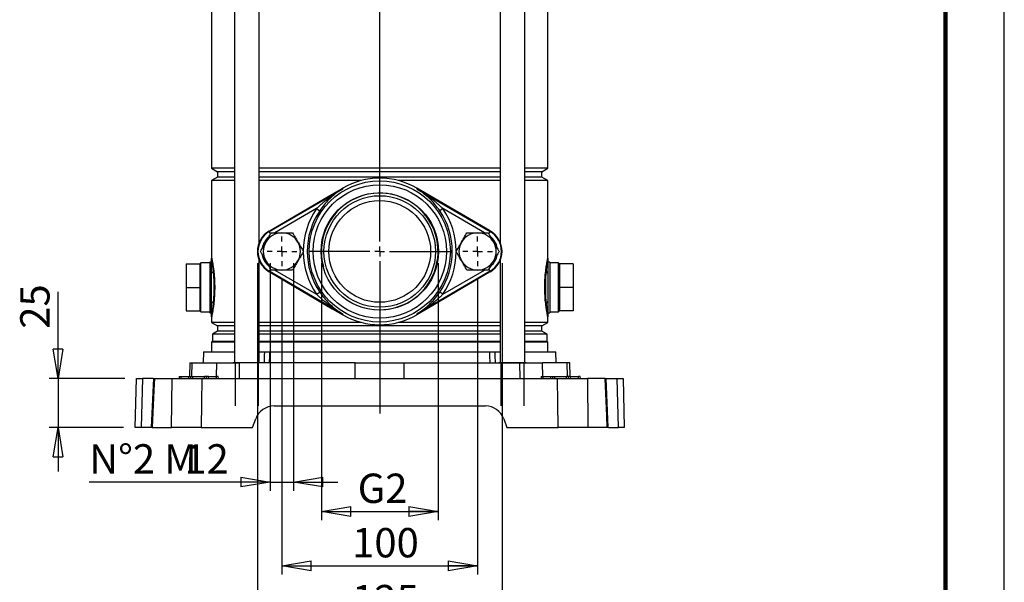
# Model space of a CAD drawing. Units: millimetres. Extents: x -4 to 213, y 0 to 297.
# Drawn here: x 126 to 210, y 121 to 169 of the extents above; entities that cross this region are included whole.
import ezdxf

# ---------------------------------------------------------------- set-up
doc = ezdxf.new("R2010")
doc.units = ezdxf.units.MM
doc.layers.add('FORMAT', color=7, linetype='Continuous')
doc.styles.add('SLDTEXTSTYLE0', font='TXT', dxfattribs={"width": 0.605})
doc.dimstyles.new('SLDDIMSTYLE0', dxfattribs={"dimtxt": 2.5, "dimasz": 2.5, "dimexe": 0, "dimexo": 0.0625, "dimtad": 1, "dimlfac": 6, "dimrnd": 1e-09, "dimzin": 12, "dimdsep": 46, "dimtxsty": 'SLDTEXTSTYLE0', "dimblk1": 'CLOSED', "dimblk2": 'CLOSED', "dimsah": 1, "dimcen": 0.09, "dimadec": 0, "dimazin": 3, "dimtfac": 1, "dimtofl": 0, "dimtmove": 0, "dimatfit": 3, "dimldrblk": 'CLOSED', "dimfxl": 0, "dimfrac": 2, "dimtolj": 1, "dimtzin": 12, "dimarcsym": 0})
doc.dimstyles.new('SLDDIMSTYLE2', dxfattribs={"dimtxt": 2.5, "dimasz": 2.5, "dimexe": 0, "dimexo": 0.0625, "dimtad": 1, "dimlfac": 6, "dimrnd": 1e-09, "dimzin": 12, "dimdsep": 46, "dimtxsty": 'SLDTEXTSTYLE0', "dimblk1": 'CLOSED', "dimblk2": 'CLOSED', "dimsah": 1, "dimcen": 0.09, "dimadec": 0, "dimazin": 3, "dimtfac": 1, "dimtmove": 0, "dimatfit": 0, "dimldrblk": 'CLOSED', "dimfxl": 0, "dimfrac": 2, "dimtolj": 1, "dimtzin": 12, "dimarcsym": 0})

# ---------------------------------------------------------------- blocks, each defined once
blk = doc.blocks.new('_Closed')
at = {"color": 0, "linetype": 'ByBlock', "lineweight": -2}
for p, q in [((-1, 0.166667), (0, 0)), ((-1, 0.166667), (-1, -0.166667)), ((0, 0), (-1, -0.166667)), ((0, 0), (-1, 0))]:
    blk.add_line(p, q, dxfattribs=at)
blk = doc.blocks.new('_D_9')
at = {"layer": 'FORMAT', "color": 7}
for p, q in [((129.403, 138.153), (129.403, 145.533)), ((135.078, 138.153), (128.653, 138.153)), ((129.403, 138.153), (129.403, 133.986)), ((134.969, 133.986), (128.653, 133.986)), ((129.403, 133.986), (129.403, 130.236))]:
    blk.add_line(p, q, dxfattribs=at)
at = {"layer": 'FORMAT', "color": 7, "xscale": 2.5, "yscale": 2.5}
for p, rotation in [((129.403, 138.153), 270.0000000000004), ((129.403, 133.986), 90.0000000000004)]:
    blk.add_blockref('_Closed', p, dxfattribs=dict(at, rotation=rotation))
at = {"layer": 'FORMAT', "color": 7, "insert": (126.18, 142.401), "char_height": 2.5, "attachment_point": 1, "rotation": 90, "style": 'SLDTEXTSTYLE0'}
blk.add_mtext('25', dxfattribs=at)
blk = doc.blocks.new('_D_10')
at = {"layer": 'FORMAT', "color": 7}
for p, q in [((146.386, 147.986), (146.386, 116.597)), ((167.219, 147.986), (167.219, 116.597)), ((146.386, 117.347), (167.219, 117.347))]:
    blk.add_line(p, q, dxfattribs=at)
at = {"layer": 'FORMAT', "color": 7, "xscale": 2.5, "yscale": 2.5, "rotation": 180.0000000000004}
blk.add_blockref('_Closed', (146.386, 117.347), dxfattribs=at)
at = {"layer": 'FORMAT', "color": 7, "xscale": 2.5, "yscale": 2.5}
blk.add_blockref('_Closed', (167.219, 117.347), dxfattribs=at)
at = {"layer": 'FORMAT', "color": 7, "insert": (154.453, 120.569), "char_height": 2.5, "attachment_point": 1, "style": 'SLDTEXTSTYLE0'}
blk.add_mtext('125', dxfattribs=at)
blk = doc.blocks.new('_D_11')
at = {"layer": 'FORMAT', "color": 7}
for p, q in [((148.469, 146.72), (148.469, 121.448)), ((165.136, 146.72), (165.136, 121.448)), ((148.469, 122.198), (165.136, 122.198))]:
    blk.add_line(p, q, dxfattribs=at)
at = {"layer": 'FORMAT', "color": 7, "xscale": 2.5, "yscale": 2.5, "rotation": 180.0000000000004}
blk.add_blockref('_Closed', (148.469, 122.198), dxfattribs=at)
at = {"layer": 'FORMAT', "color": 7, "xscale": 2.5, "yscale": 2.5}
blk.add_blockref('_Closed', (165.136, 122.198), dxfattribs=at)
at = {"layer": 'FORMAT', "color": 7, "insert": (154.453, 125.421), "char_height": 2.5, "attachment_point": 1, "style": 'SLDTEXTSTYLE0'}
blk.add_mtext('100', dxfattribs=at)
blk = doc.blocks.new('_D_12')
at = {"layer": 'FORMAT'}
for p, q in [((151.834, 147.986), (151.834, 126.083)), ((161.771, 147.986), (161.771, 126.083)), ((151.834, 126.833), (161.771, 126.833))]:
    blk.add_line(p, q, dxfattribs=at)
at = {"layer": 'FORMAT', "xscale": 2.5, "yscale": 2.5, "rotation": 180.0000000000004}
blk.add_blockref('_Closed', (151.834, 126.833), dxfattribs=at)
at = {"layer": 'FORMAT', "xscale": 2.5, "yscale": 2.5}
blk.add_blockref('_Closed', (161.771, 126.833), dxfattribs=at)
at = {"layer": 'FORMAT', "insert": (154.924, 130.056), "char_height": 2.5, "attachment_point": 1, "style": 'SLDTEXTSTYLE0'}
blk.add_mtext('G2', dxfattribs=at)
blk = doc.blocks.new('_D_13')
at = {"layer": 'FORMAT'}
for p, q in [((147.469, 147.986), (147.469, 128.588)), ((149.469, 147.986), (149.469, 128.588)), ((147.469, 129.338), (132.054, 129.338)), ((147.469, 129.338), (149.469, 129.338)), ((149.469, 129.338), (153.219, 129.338))]:
    blk.add_line(p, q, dxfattribs=at)
at = {"layer": 'FORMAT', "xscale": 2.5, "yscale": 2.5}
blk.add_blockref('_Closed', (147.469, 129.338), dxfattribs=at)
at = {"layer": 'FORMAT', "xscale": 2.5, "yscale": 2.5, "rotation": 180.0000000000004}
blk.add_blockref('_Closed', (149.469, 129.338), dxfattribs=at)
at = {"layer": 'FORMAT', "char_height": 2.5, "attachment_point": 1, "style": 'SLDTEXTSTYLE0'}
for s, insert in [('N°2 M', (132.054, 132.561)), ('12', (140.158, 132.561))]:
    blk.add_mtext(s, dxfattribs=dict(at, insert=insert))
blk = doc.blocks.new('SW_CENTERMARKSYMBOL_1')
at = {"layer": 'FORMAT', "color": 0}
for p, q in [((0, 0.833), (0, 135.638)), ((-0.833, 0), (-6.067, 0)), ((0, 0), (-0.417, 0)), ((0, 0), (0, 0.417)), ((0, 0), (0, -0.417)), ((0, 0), (0.417, 0)), ((0.833, 0), (6.067, 0)), ((0, -0.833), (0, -13.817))]:
    blk.add_line(p, q, dxfattribs=at)
blk = doc.blocks.new('SW_CENTERMARKSYMBOL_2')
at = {"layer": 'FORMAT', "color": 0}
for p, q in [((0, 0.833), (0, 1.267)), ((-0.833, 0), (-1.267, 0)), ((0, 0), (-0.417, 0)), ((0, 0), (0, 0.417)), ((0, 0), (0, -0.417)), ((0, 0), (0.417, 0)), ((0.833, 0), (1.267, 0)), ((0, -0.833), (0, -1.267))]:
    blk.add_line(p, q, dxfattribs=at)
blk = doc.blocks.new('SW_CENTERMARKSYMBOL_3')
at = {"layer": 'FORMAT', "color": 0}
for p, q in [((0, 0.833), (0, 1.267)), ((-0.833, 0), (-1.267, 0)), ((0, 0), (-0.417, 0)), ((0, 0), (0, 0.417)), ((0, 0), (0, -0.417)), ((0, 0), (0.417, 0)), ((0.833, 0), (1.267, 0)), ((0, -0.833), (0, -1.267))]:
    blk.add_line(p, q, dxfattribs=at)

msp = doc.modelspace()

# ---------------------------------------------------------------- linework, layer by layer
at = {"color": 7, "linetype": 'Continuous', "lineweight": 25}
for p, q in [((210, 0), (210, 297)), ((144.4385, 190.8362), (144.4385, 139.5029)), ((146.5385, 149.7533), (146.5385, 190.8362)), ((167.066, 190.8362), (167.066, 149.7533)), ((169.166, 139.5029), (169.166, 190.8362)), ((142.4856, 174.9367), (142.4856, 156.0691)), ((171.1189, 156.0691), (171.1189, 174.9367)), ((142.4856, 156.0691), (142.9856, 155.7804)), ((144.4385, 156.0691), (142.4856, 156.0691)), ((167.066, 156.0691), (146.5385, 156.0691)), ((171.1189, 156.0691), (169.166, 156.0691)), ((170.6189, 155.7804), (171.1189, 156.0691)), ((142.9856, 155.3254), (142.4856, 155.0367)), ((142.9856, 155.7804), (142.9856, 155.3254)), ((144.4385, 155.7804), (142.9856, 155.7804)), ((144.4385, 155.3254), (142.9856, 155.3254)), ((167.066, 155.7804), (146.5385, 155.7804)), ((167.066, 155.3254), (146.5385, 155.3254)), ((170.6189, 155.7804), (169.166, 155.7804)), ((170.6189, 155.3254), (169.166, 155.3254)), ((170.6189, 155.3254), (170.6189, 155.7804)), ((171.1189, 155.0367), (170.6189, 155.3254)), ((142.4856, 155.0367), (142.4856, 148.4196)), ((144.4385, 155.0367), (142.4856, 155.0367)), ((155.2357, 155.0367), (146.5385, 155.0367)), ((152.7624, 153.8638), (153.6463, 154.3809)), ((153.6463, 154.3809), (153.5993, 154.2967)), ((153.6015, 154.3028), (153.6463, 154.3809)), ((167.066, 155.0367), (158.3688, 155.0367)), ((159.9582, 154.3809), (160.0052, 154.2967)), ((160.003, 154.3028), (159.9582, 154.3809)), ((160.8421, 153.8638), (159.9582, 154.3809)), ((171.1189, 155.0367), (169.166, 155.0367)), ((171.1189, 148.4196), (171.1189, 155.0367)), ((147.3983, 150.6738), (153.6015, 154.3028)), ((147.4575, 150.7604), (152.7624, 153.8638)), ((153.6004, 154.2998), (153.5993, 154.2967)), ((160.003, 154.3028), (166.2062, 150.6738)), ((160.0052, 154.2967), (160.0041, 154.2998)), ((166.147, 150.7604), (160.8421, 153.8638)), ((151.4155, 152.6382), (151.6912, 152.4513)), ((162.189, 152.6382), (161.9133, 152.4513)), ((147.3757, 150.7125), (147.4575, 150.7604)), ((147.3983, 150.6738), (147.3757, 150.7125)), ((166.2288, 150.7125), (166.147, 150.7604)), ((166.2062, 150.6738), (166.2288, 150.7125)), ((140.3189, 147.9196), (141.4856, 147.9196)), ((140.3189, 147.9196), (140.3189, 145.9196)), ((141.5689, 148.0029), (141.4856, 147.9196)), ((141.4856, 147.9196), (141.4856, 145.9196)), ((142.3189, 148.0029), (141.5689, 148.0029)), ((141.5689, 143.8362), (141.5689, 148.0029)), ((142.4856, 148.0696), (142.3189, 148.0696)), ((142.3189, 148.0696), (142.3189, 143.7696)), ((146.5385, 139.5029), (146.5385, 148.2192)), ((167.066, 148.2192), (167.066, 139.5029)), ((171.2856, 148.0696), (171.1189, 148.0696)), ((171.1189, 148.0696), (171.1189, 147.0969)), ((171.2856, 148.0696), (171.2856, 143.7696)), ((172.0356, 148.0029), (171.2856, 148.0029)), ((172.1189, 147.9196), (172.0356, 148.0029)), ((172.0356, 143.8362), (172.0356, 148.0029)), ((173.2856, 147.9196), (172.1189, 147.9196)), ((172.1189, 147.9196), (172.1189, 145.9196)), ((173.2856, 147.9196), (173.2856, 145.9196)), ((142.4856, 144.7422), (142.4856, 147.0969)), ((142.6633, 146.9672), (142.6379, 147.263)), ((142.6633, 146.9672), (142.6633, 144.8719)), ((142.6673, 147.2963), (142.6976, 146.9945)), ((147.3983, 147.2987), (147.3757, 147.26)), ((147.3757, 147.26), (147.4575, 147.2121)), ((153.6015, 143.6697), (147.3983, 147.2987)), ((147.4575, 147.2121), (152.7624, 144.1086)), ((166.2062, 147.2987), (160.003, 143.6697)), ((166.147, 147.2121), (160.8421, 144.1086)), ((166.2288, 147.26), (166.147, 147.2121)), ((166.2062, 147.2987), (166.2288, 147.26)), ((170.9069, 146.9945), (170.9372, 147.2963)), ((170.9666, 147.263), (170.9412, 146.9672)), ((170.9412, 144.8719), (170.9412, 146.9672)), ((171.1189, 147.0969), (171.1189, 144.7422)), ((140.3189, 145.9196), (140.3189, 143.9196)), ((140.3189, 145.9196), (141.4856, 145.9196)), ((141.4856, 145.9196), (141.4856, 143.9196)), ((151.4155, 145.3343), (151.6912, 145.5212)), ((162.189, 145.3343), (161.9133, 145.5212)), ((173.2856, 145.9196), (172.1189, 145.9196)), ((172.1189, 145.9196), (172.1189, 143.9196)), ((173.2856, 145.9196), (173.2856, 143.9196)), ((142.6379, 144.5761), (142.6633, 144.8719)), ((142.6976, 144.8447), (142.6673, 144.5429)), ((170.9372, 144.5429), (170.9069, 144.8447)), ((170.9412, 144.8719), (170.9666, 144.5761)), ((171.1189, 144.7422), (171.1189, 143.7696)), ((140.3189, 143.9196), (141.4856, 143.9196)), ((141.4856, 143.9196), (141.5689, 143.8362)), ((141.5689, 143.8362), (142.3189, 143.8362)), ((142.3189, 143.7696), (142.4856, 143.7696)), ((142.4856, 143.4196), (142.4856, 142.9358)), ((152.7624, 144.1086), (153.6463, 143.5916)), ((153.6463, 143.5916), (153.5993, 143.6758)), ((153.5993, 143.6758), (153.6004, 143.6727)), ((153.6015, 143.6697), (153.6463, 143.5916)), ((160.8421, 144.1086), (159.9582, 143.5916)), ((159.9582, 143.5916), (160.0052, 143.6758)), ((160.003, 143.6697), (159.9582, 143.5916)), ((160.0041, 143.6727), (160.0052, 143.6758)), ((171.1189, 143.7696), (171.2856, 143.7696)), ((171.1189, 142.9358), (171.1189, 143.4196)), ((171.2856, 143.8362), (172.0356, 143.8362)), ((172.0356, 143.8362), (172.1189, 143.9196)), ((173.2856, 143.9196), (172.1189, 143.9196)), ((142.4856, 142.9358), (142.9856, 142.6471)), ((144.4385, 142.9358), (142.4856, 142.9358)), ((142.9856, 142.6471), (142.9856, 142.1921)), ((144.4385, 142.6471), (142.9856, 142.6471)), ((155.2357, 142.9358), (146.5385, 142.9358)), ((167.066, 142.6471), (146.5385, 142.6471)), ((167.066, 142.9358), (158.3688, 142.9358)), ((171.1189, 142.9358), (169.166, 142.9358)), ((170.6189, 142.6471), (169.166, 142.6471)), ((170.6189, 142.6471), (171.1189, 142.9358)), ((170.6189, 142.1921), (170.6189, 142.6471)), ((142.9856, 142.1921), (142.5439, 141.9371)), ((142.5439, 141.9371), (142.5439, 141.3112)), ((144.4385, 141.9371), (142.5439, 141.9371)), ((144.4385, 142.1921), (142.9856, 142.1921)), ((167.066, 142.1921), (146.5385, 142.1921)), ((167.066, 141.9371), (146.5385, 141.9371)), ((170.6189, 142.1921), (169.166, 142.1921)), ((171.0606, 141.9371), (169.166, 141.9371)), ((171.0606, 141.9371), (170.6189, 142.1921)), ((171.0606, 141.3112), (171.0606, 141.9371)), ((142.5439, 141.3112), (142.4856, 141.2529)), ((142.4856, 141.2529), (142.4856, 140.4196)), ((144.4385, 141.2529), (142.4856, 141.2529)), ((144.4385, 141.3112), (142.5439, 141.3112)), ((167.066, 141.3112), (146.5385, 141.3112)), ((167.066, 141.2529), (146.5385, 141.2529)), ((171.0606, 141.3112), (169.166, 141.3112)), ((171.1189, 141.2529), (169.166, 141.2529)), ((171.1189, 141.2529), (171.0606, 141.3112)), ((171.1189, 140.4196), (171.1189, 141.2529)), ((141.7935, 140.4196), (141.7695, 139.5029)), ((141.7935, 140.4196), (144.4385, 140.4196)), ((146.5385, 140.4196), (147.0063, 140.4196)), ((147.4253, 140.4196), (166.1792, 140.4196)), ((166.5982, 140.4196), (167.066, 140.4196)), ((169.166, 140.4196), (171.811, 140.4196)), ((171.835, 139.5029), (171.811, 140.4196)), ((140.6171, 139.5029), (140.5861, 138.3196)), ((140.6171, 139.5029), (140.8356, 139.5029)), ((140.8356, 139.5029), (142.9325, 139.5029)), ((142.9325, 139.5029), (144.8581, 139.5029)), ((144.8507, 138.1529), (144.8581, 139.5029)), ((154.7231, 139.5029), (144.8581, 139.5029)), ((154.7158, 138.1529), (154.7231, 139.5029)), ((154.7231, 139.5029), (158.8814, 139.5029)), ((158.8887, 138.1529), (158.8814, 139.5029)), ((158.8814, 139.5029), (168.7464, 139.5029)), ((168.7538, 138.1529), (168.7464, 139.5029)), ((168.7464, 139.5029), (170.672, 139.5029)), ((172.7689, 139.5029), (170.672, 139.5029)), ((172.9874, 139.5029), (172.7689, 139.5029)), ((173.0184, 138.3196), (172.9874, 139.5029)), ((135.9689, 133.9862), (136.078, 138.1529)), ((136.078, 138.1529), (136.5832, 138.1529)), ((136.5832, 138.1529), (136.4741, 133.9862)), ((137.493, 138.1529), (136.5832, 138.1529)), ((137.5219, 138.153), (137.3447, 133.9863)), ((137.6078, 138.1529), (139.1157, 138.1529)), ((139.0708, 133.9862), (139.1157, 138.1529)), ((139.7189, 138.3196), (139.716, 138.1529)), ((139.7189, 138.3196), (139.8856, 138.3196)), ((139.8856, 138.1529), (139.8856, 138.3196)), ((139.8856, 138.3196), (140.5522, 138.3196)), ((140.5522, 138.1529), (140.5522, 138.3196)), ((140.5522, 138.3196), (140.7189, 138.3196)), ((140.716, 138.1529), (140.7189, 138.3196)), ((140.7189, 138.3196), (140.8856, 138.3196)), ((140.8856, 138.1529), (140.8856, 138.3196)), ((140.8856, 138.3196), (141.8856, 138.3196)), ((141.6534, 138.1529), (171.9511, 138.1529)), ((141.8856, 138.1529), (141.8856, 138.3196)), ((142.0522, 138.3196), (141.8856, 138.3196)), ((142.0552, 138.1529), (142.0522, 138.3196)), ((142.2189, 138.3196), (142.0522, 138.3196)), ((142.2189, 138.1529), (142.2189, 138.3196)), ((142.2189, 138.3196), (142.8856, 138.3196)), ((142.8856, 138.1529), (142.8856, 138.3196)), ((143.0522, 138.3196), (142.8856, 138.3196)), ((143.0552, 138.1529), (143.0522, 138.3196)), ((170.5522, 138.3196), (170.5493, 138.1529)), ((170.5522, 138.3196), (170.7189, 138.3196)), ((170.7189, 138.1529), (170.7189, 138.3196)), ((170.7189, 138.3196), (171.3856, 138.3196)), ((171.3856, 138.1529), (171.3856, 138.3196)), ((171.3856, 138.3196), (171.5522, 138.3196)), ((171.5493, 138.1529), (171.5522, 138.3196)), ((171.5522, 138.3196), (171.7189, 138.3196)), ((171.7189, 138.1529), (171.7189, 138.3196)), ((171.7189, 138.3196), (172.7189, 138.3196)), ((172.7189, 138.1529), (172.7189, 138.3196)), ((172.8856, 138.3196), (172.7189, 138.3196)), ((172.8885, 138.1529), (172.8856, 138.3196)), ((173.0522, 138.3196), (172.8856, 138.3196)), ((173.0522, 138.1529), (173.0522, 138.3196)), ((173.0522, 138.3196), (173.7189, 138.3196)), ((173.7189, 138.1529), (173.7189, 138.3196)), ((173.8856, 138.3196), (173.7189, 138.3196)), ((173.8885, 138.1529), (173.8856, 138.3196)), ((174.4888, 138.1529), (174.5336, 133.9862)), ((175.9967, 138.1529), (174.4888, 138.1529)), ((176.2603, 133.9862), (176.082, 138.1531)), ((176.1067, 138.1529), (177.0213, 138.1529)), ((177.1304, 133.9862), (177.0213, 138.1529)), ((177.0213, 138.1529), (177.5265, 138.1529)), ((177.5265, 138.1529), (177.6356, 133.9862)), ((147.8032, 135.8196), (165.8013, 135.8196)), ((145.9689, 133.9862), (146.2371, 134.7229)), ((167.3674, 134.7229), (167.6356, 133.9862)), ((136.4741, 133.9862), (135.9689, 133.9862)), ((137.3169, 133.9862), (136.4741, 133.9862)), ((137.4282, 133.9862), (139.0708, 133.9862)), ((141.603, 133.9862), (145.9689, 133.9862)), ((167.6356, 133.9862), (172.0015, 133.9862)), ((176.1763, 133.9862), (174.5336, 133.9862)), ((176.2893, 133.9862), (177.1304, 133.9862)), ((177.6356, 133.9862), (177.1304, 133.9862))]:
    msp.add_line(p, q, dxfattribs=at)
at = {"color": 7, "linetype": 'Continuous', "lineweight": 140}
msp.add_line((205, 292), (205, 5), dxfattribs=at)
at = {"color": 8, "linetype": 'Continuous', "lineweight": 25}
for p, q in [((151.4155, 152.6382), (147.8796, 150.5696)), ((165.7249, 150.5696), (162.189, 152.6382)), ((147.5071, 150.488), (147.3983, 150.6738)), ((166.2062, 150.6738), (166.0977, 150.4883)), ((147.5071, 147.4845), (147.3983, 147.2987)), ((147.8796, 147.4029), (151.4155, 145.3343)), ((162.189, 145.3343), (165.7249, 147.4029)), ((166.2062, 147.2987), (166.0977, 147.4842)), ((140.8053, 138.3196), (140.8356, 139.5029)), ((142.9022, 138.3196), (142.9325, 139.5029)), ((170.7023, 138.3196), (170.672, 139.5029)), ((172.7992, 138.3196), (172.7689, 139.5029))]:
    msp.add_line(p, q, dxfattribs=at)
at = {"color": 7, "linetype": 'Continuous', "lineweight": 25, "flags": 128}
for points in [[(146.9734, 139.5029), (146.996, 140.1328), (147.0063, 140.4196)], [(147.4253, 140.4196), (147.4129, 140.1182), (147.3876, 139.5029)], [(166.2169, 139.5029), (166.1916, 140.1182), (166.1792, 140.4196)], [(166.5982, 140.4196), (166.6085, 140.1328), (166.6311, 139.5029)], [(137.6078, 138.1529), (137.5647, 137.154), (137.4282, 133.9862)], [(141.6534, 138.1529), (141.628, 136.0528), (141.603, 133.9862)], [(172.0015, 133.9862), (171.9765, 136.0528), (171.9511, 138.1529)], [(176.1763, 133.9862), (176.1334, 134.9852), (175.9967, 138.1529)]]:
    msp.add_lwpolyline(points, dxfattribs=at)
at = {"color": 7, "linetype": 'Continuous', "lineweight": 25}
for radius in [6.0145, 5.6815, 5, 4.75, 4.3333]:
    msp.add_circle((156.8022, 148.9862), radius, dxfattribs=at)
for centre, radius, start, end in [((156.8022, 148.9862), 6.25, 59.671934, 120.328066), ((156.8022, 148.9862), 6.1749, 145.864788, 214.135212), ((156.8022, 148.9862), 6.1749, 325.864788, 34.135212), ((148.3856, 148.9862), 2, 120.328066, 239.671934), ((148.3856, 148.9862), 1.9552, 120.328066, 239.671934), ((148.4689, 148.9862), 1.5833, 90, 150), ((148.4689, 148.9862), 1.5833, 30, 90), ((165.1356, 148.9862), 1.5833, 90, 150), ((165.1356, 148.9862), 1.5833, 30, 90), ((165.2189, 148.9862), 1.9552, 300.328066, 59.671934), ((165.2189, 148.9862), 2, 300.328066, 59.671934), ((148.4689, 148.9862), 1.5833, 150, 210), ((148.4689, 148.9862), 1.5833, 330, 30), ((165.1356, 148.9862), 1.5833, 150, 210), ((165.1356, 148.9862), 1.5833, 330, 30), ((148.4689, 148.9862), 1.5833, 210, 270), ((148.4689, 148.9862), 1.5833, 270, 330), ((165.1356, 148.9862), 1.5833, 210, 270), ((165.1356, 148.9862), 1.5833, 270, 330), ((142.691, 147.0615), 0.2085, 104.749264, 170.198019), ((142.6147, 147.3133), 0.0553, 294.841236, 342.119814), ((142.6488, 147.0206), 0.0553, 285.11799, 331.812276), ((170.9557, 147.0206), 0.0553, 208.187724, 254.88201), ((170.9898, 147.3133), 0.0553, 197.880186, 245.158764), ((170.9135, 147.0615), 0.2085, 9.801981, 75.250736), ((142.691, 144.7777), 0.2085, 189.801981, 255.250736), ((142.6147, 144.5259), 0.0553, 17.880186, 65.158764), ((142.6488, 144.8186), 0.0553, 28.187724, 74.88201), ((170.9557, 144.8186), 0.0553, 105.11799, 151.812276), ((170.9898, 144.5259), 0.0553, 114.841236, 162.119814), ((170.9135, 144.7777), 0.2085, 284.749264, 350.198019), ((156.8022, 148.9862), 6.25, 239.671934, 300.328066), ((147.8032, 134.1529), 1.6667, 90, 160), ((165.8013, 134.1529), 1.6667, 20, 90)]:
    msp.add_arc(centre, radius, start, end, dxfattribs=at)
at = {"color": 8, "linetype": 'Continuous', "lineweight": 25}
for centre, radius, start, end in [((156.8022, 148.9862), 6.5079, 145.864788, 179.857438), ((156.8022, 148.9862), 6.5079, 0.492246, 34.135212), ((148.3856, 148.9862), 1.6222, 131.548989, 169.272138), ((165.2189, 148.9862), 1.6222, 10.745362, 50.965408), ((148.3856, 148.9862), 1.6222, 190.745362, 230.965408), ((156.8022, 148.9862), 6.5079, 180.235087, 214.135212), ((156.8022, 148.9862), 6.5079, 325.864788, 359.600276), ((165.2189, 148.9862), 1.6222, 311.548989, 349.272138)]:
    msp.add_arc(centre, radius, start, end, dxfattribs=at)
at = {"color": 7, "linetype": 'Continuous', "lineweight": 25}
for centre, major_axis, start_param, end_param in [((153.6021, 153.9173), (0.0003, 0.3863), 0.0664971, 0.1409252), ((160.0024, 153.9173), (-0.0003, 0.3863), 6.1422601, 6.2166882), ((153.6021, 144.0552), (-0.0003, 0.3863), 3.0006675, 3.0750955), ((160.0024, 144.0552), (0.0003, 0.3863), 3.2080898, 3.2825178)]:
    msp.add_ellipse(centre, major_axis=major_axis, ratio=0.0381197, start_param=start_param, end_param=end_param, dxfattribs=at)
for points, knots in [([(151.4155, 152.6382), (151.4902, 152.7086), (151.6398, 152.8495), (151.8712, 153.0534), (152.1076, 153.2517), (152.3472, 153.4425), (152.5894, 153.6259), (152.8339, 153.8021), (153.0824, 153.9725), (153.2941, 154.1105), (153.4668, 154.219), (153.5559, 154.2728), (153.6004, 154.2998)], [0, 0, 0, 0, 0.1112231, 0.2226922, 0.3347044, 0.4468433, 0.5565923, 0.6664195, 0.7764524, 0.8865461, 0.9432568, 1, 1, 1, 1]), ([(153.5993, 154.2967), (153.5179, 154.2446), (153.2742, 154.0885), (152.8954, 153.7982), (152.4632, 153.4027), (152.0547, 152.9574), (151.8132, 152.6211), (151.6912, 152.4513)], [0, 0, 0, 0, 0.1093146, 0.3277136, 0.5479785, 0.7717249, 1, 1, 1, 1]), ([(160.0041, 154.2998), (160.0486, 154.2729), (160.1376, 154.219), (160.3101, 154.1106), (160.5215, 153.9729), (160.7697, 153.8027), (161.0145, 153.6264), (161.2565, 153.4432), (161.4954, 153.2529), (161.6918, 153.0883), (161.8469, 152.9531), (162.0009, 152.8156), (162.1137, 152.7091), (162.189, 152.6382)], [0, 0, 0, 0, 0.0566876, 0.1134533, 0.2232219, 0.3330489, 0.4430638, 0.5531535, 0.6645026, 0.7759659, 0.8319101, 0.8879108, 1, 1, 1, 1]), ([(161.9133, 152.4513), (161.7941, 152.6174), (161.5528, 152.9538), (161.1458, 153.3984), (160.7104, 153.7971), (160.3318, 154.0876), (160.0866, 154.2446), (160.0052, 154.2967)], [0, 0, 0, 0, 0.2232064, 0.4520244, 0.6703274, 0.890686, 1, 1, 1, 1]), ([(147.0977, 149.7779), (147.1085, 149.7967), (147.1549, 149.877), (147.2369, 150.019), (147.3796, 150.2662), (147.4845, 150.4479), (147.5548, 150.5696)], [0, 0, 0, 0, 0.0700703, 0.299869, 0.5309296, 1, 1, 1, 1]), ([(147.5548, 150.5696), (147.6691, 150.5696), (147.899, 150.5696), (148.1708, 150.5696), (148.3615, 150.5696), (148.4331, 150.5696), (148.4689, 150.5696)], [0, 0, 0, 0, 0.38241499, 0.76848788, 0.88415766, 1, 1, 1, 1]), ([(148.4689, 150.5696), (148.5901, 150.5696), (148.8344, 150.5696), (149.1067, 150.5696), (149.2891, 150.5696), (149.3517, 150.5696), (149.3831, 150.5696)], [0, 0, 0, 0, 0.3917714, 0.7894608, 0.8947029, 1, 1, 1, 1]), ([(149.3831, 150.5696), (149.4199, 150.5057), (149.5126, 150.3452), (149.6651, 150.0811), (149.7815, 149.8794), (149.8401, 149.7779)], [0, 0, 0, 0, 0.2473251, 0.6210778, 1, 1, 1, 1]), ([(163.7644, 149.7779), (163.7752, 149.7967), (163.8216, 149.877), (163.9036, 150.019), (164.0463, 150.2662), (164.1512, 150.4479), (164.2214, 150.5696)], [0, 0, 0, 0, 0.0700703, 0.299869, 0.5309296, 1, 1, 1, 1]), ([(164.2214, 150.5696), (164.3358, 150.5696), (164.5656, 150.5696), (164.8375, 150.5696), (165.0281, 150.5696), (165.0998, 150.5696), (165.1356, 150.5696)], [0, 0, 0, 0, 0.38241499, 0.76848788, 0.88415766, 1, 1, 1, 1]), ([(165.1356, 150.5696), (165.2568, 150.5696), (165.5011, 150.5696), (165.7733, 150.5696), (165.9557, 150.5696), (166.0184, 150.5696), (166.0497, 150.5696)], [0, 0, 0, 0, 0.3917714, 0.7894608, 0.8947029, 1, 1, 1, 1]), ([(166.0497, 150.5696), (166.0866, 150.5057), (166.1793, 150.3452), (166.3317, 150.0811), (166.4482, 149.8794), (166.5068, 149.7779)], [0, 0, 0, 0, 0.2473251, 0.6210778, 1, 1, 1, 1]), ([(146.6406, 148.9862), (146.6777, 149.0504), (146.7519, 149.1789), (146.8654, 149.3756), (146.9614, 149.5419), (147.0391, 149.6764), (147.0781, 149.744), (147.0977, 149.7779)], [0, 0, 0, 0, 0.2481284, 0.4971942, 0.7476028, 0.8733036, 1, 1, 1, 1]), ([(149.8401, 149.7779), (149.851, 149.7591), (149.8975, 149.6785), (149.9798, 149.5359), (150.0865, 149.3511), (150.1747, 149.1984), (150.2449, 149.0769), (150.2797, 149.0165), (150.2972, 148.9862)], [0, 0, 0, 0, 0.07005613, 0.30090526, 0.53283902, 0.76587275, 0.88268463, 1, 1, 1, 1]), ([(163.3073, 148.9862), (163.3443, 149.0504), (163.4185, 149.1789), (163.5321, 149.3756), (163.6281, 149.5419), (163.7057, 149.6764), (163.7448, 149.744), (163.7644, 149.7779)], [0, 0, 0, 0, 0.2481284, 0.4971942, 0.7476028, 0.8733036, 1, 1, 1, 1]), ([(166.5068, 149.7779), (166.5176, 149.7591), (166.5642, 149.6785), (166.6465, 149.5359), (166.7532, 149.3511), (166.8414, 149.1984), (166.9115, 149.0769), (166.9464, 149.0165), (166.9639, 148.9862)], [0, 0, 0, 0, 0.07005613, 0.30090526, 0.53283902, 0.76587275, 0.88268463, 1, 1, 1, 1]), ([(147.0977, 148.1946), (147.0869, 148.2133), (147.0448, 148.2862), (146.9625, 148.4289), (146.8445, 148.6332), (146.7342, 148.8242), (146.6646, 148.9447), (146.6406, 148.9862)], [0, 0, 0, 0, 0.0700593, 0.2720105, 0.5329059, 0.839066, 1, 1, 1, 1]), ([(150.2972, 148.9862), (150.2787, 148.9543), (150.2232, 148.8581), (150.1294, 148.6956), (150.0149, 148.4973), (149.9181, 148.3297), (149.8597, 148.2285), (149.8401, 148.1946)], [0, 0, 0, 0, 0.1240456, 0.3726547, 0.6223779, 0.8733015, 1, 1, 1, 1]), ([(163.7644, 148.1946), (163.7535, 148.2133), (163.7115, 148.2862), (163.6291, 148.4289), (163.5111, 148.6332), (163.4009, 148.8242), (163.3313, 148.9447), (163.3073, 148.9862)], [0, 0, 0, 0, 0.0700593, 0.2720105, 0.5329059, 0.839066, 1, 1, 1, 1]), ([(166.9639, 148.9862), (166.9454, 148.9543), (166.8899, 148.8581), (166.796, 148.6956), (166.6816, 148.4973), (166.5848, 148.3297), (166.5264, 148.2285), (166.5068, 148.1946)], [0, 0, 0, 0, 0.1240456, 0.3726547, 0.6223779, 0.8733015, 1, 1, 1, 1]), ([(142.4856, 148.4196), (142.4856, 148.4196), (142.4856, 148.4197), (142.4856, 148.4198), (142.4856, 148.4201), (142.4859, 148.4197), (142.4866, 148.4172), (142.4879, 148.4119), (142.4904, 148.4014), (142.4953, 148.3789), (142.5029, 148.3425), (142.5114, 148.3005), (142.5198, 148.2578), (142.5295, 148.2077), (142.5415, 148.1433), (142.5561, 148.0632), (142.5719, 147.9721), (142.5867, 147.8821), (142.6001, 147.7975), (142.612, 147.7193), (142.6219, 147.6505), (142.6293, 147.5982), (142.638, 147.5344), (142.6479, 147.4581), (142.6578, 147.379), (142.6641, 147.324), (142.6673, 147.2963)], [0, 0, 0, 0, 0.003709, 0.0052075, 0.0112459, 0.0354011, 0.06761, 0.0998189, 0.1321492, 0.1976989, 0.2854758, 0.3302024, 0.3751839, 0.4426549, 0.4884784, 0.5541307, 0.6420593, 0.6869054, 0.7320268, 0.7997078, 0.8227221, 0.8457488, 0.8841604, 0.9226312, 0.960984, 1, 1, 1, 1]), ([(142.6379, 147.263), (142.6265, 147.3734), (142.6032, 147.5971), (142.5671, 147.8726), (142.5345, 148.1001), (142.5079, 148.2728), (142.49, 148.3866), (142.4856, 148.417), (142.4856, 148.4195), (142.4856, 148.4196)], [0, 0, 0, 0, 0.1600445, 0.3243947, 0.4843653, 0.6481136, 0.8199109, 0.9962333, 1, 1, 1, 1]), ([(142.4856, 147.0969), (142.4856, 147.2829), (142.4856, 147.6036), (142.4856, 147.9547), (142.4856, 148.1709), (142.4856, 148.3005), (142.4856, 148.3672), (142.4856, 148.4008), (142.4856, 148.4148), (142.4856, 148.419), (142.4856, 148.4196)], [0, 0, 0, 0, 0.2799779, 0.4827153, 0.6854775, 0.8093071, 0.9068603, 0.9698304, 0.9960387, 1, 1, 1, 1]), ([(147.5548, 147.4029), (147.5179, 147.4668), (147.4252, 147.6273), (147.292, 147.858), (147.1759, 148.0591), (147.1173, 148.1606), (147.0977, 148.1946)], [0, 0, 0, 0, 0.24728415, 0.62097494, 0.87328848, 1, 1, 1, 1]), ([(149.8401, 148.1946), (149.8293, 148.1758), (149.7829, 148.0955), (149.7009, 147.9535), (149.5582, 147.7063), (149.4533, 147.5246), (149.3831, 147.4029)], [0, 0, 0, 0, 0.0700703, 0.299869, 0.5309296, 1, 1, 1, 1]), ([(164.2214, 147.4029), (164.1845, 147.4668), (164.0919, 147.6273), (163.9587, 147.858), (163.8426, 148.0591), (163.784, 148.1606), (163.7644, 148.1946)], [0, 0, 0, 0, 0.24728415, 0.62097494, 0.87328848, 1, 1, 1, 1]), ([(166.5068, 148.1946), (166.496, 148.1758), (166.4496, 148.0955), (166.3676, 147.9535), (166.2249, 147.7063), (166.12, 147.5246), (166.0497, 147.4029)], [0, 0, 0, 0, 0.0700703, 0.299869, 0.5309296, 1, 1, 1, 1]), ([(170.9372, 147.2963), (170.9438, 147.3528), (170.9607, 147.4954), (170.9895, 147.7024), (171.0179, 147.8844), (171.0446, 148.0422), (171.0688, 148.1759), (171.089, 148.2803), (171.1049, 148.3591), (171.1131, 148.3971), (171.117, 148.414), (171.1185, 148.4196), (171.1189, 148.4203), (171.1189, 148.4196), (171.1189, 148.4196)], [0, 0, 0, 0, 0.0803311, 0.2026259, 0.3272062, 0.4073916, 0.5292581, 0.6531706, 0.7374515, 0.8656511, 0.9089368, 0.9522224, 0.9962504, 1, 1, 1, 1]), ([(171.1189, 148.4196), (171.1189, 148.4195), (171.1189, 148.4189), (171.1182, 148.4116), (171.111, 148.364), (171.0844, 148.1956), (171.0432, 147.9198), (170.9987, 147.5739), (170.9774, 147.3674), (170.9666, 147.263)], [0, 0, 0, 0, 0.0038083, 0.0458539, 0.2220826, 0.4032009, 0.7009761, 0.8488402, 1, 1, 1, 1]), ([(171.1189, 148.4196), (171.1189, 148.419), (171.1189, 148.4144), (171.1189, 148.3993), (171.1189, 148.3635), (171.1189, 148.2939), (171.1189, 148.1616), (171.1189, 147.9426), (171.1189, 147.5932), (171.1189, 147.2767), (171.1189, 147.0969)], [0, 0, 0, 0, 0.0039609, 0.0335067, 0.0992644, 0.1990461, 0.3244861, 0.5241881, 0.729689, 1, 1, 1, 1]), ([(142.6633, 144.8719), (142.6736, 144.9995), (142.6945, 145.2591), (142.71, 145.668), (142.7115, 146.0745), (142.6987, 146.5144), (142.6762, 146.8019), (142.6633, 146.9672)], [0, 0, 0, 0, 0.1925977, 0.391812, 0.5693876, 0.7524582, 1, 1, 1, 1]), ([(142.6976, 146.9945), (142.7104, 146.8248), (142.7326, 146.5332), (142.7454, 146.0826), (142.7442, 145.6705), (142.7289, 145.2472), (142.7081, 144.9803), (142.6976, 144.8447)], [0, 0, 0, 0, 0.2474705, 0.4251693, 0.6082293, 0.8007915, 1, 1, 1, 1]), ([(148.4689, 147.4029), (148.4331, 147.4029), (148.3615, 147.4029), (148.2311, 147.4029), (148.0779, 147.4029), (147.9024, 147.4029), (147.7277, 147.4029), (147.6124, 147.4029), (147.5548, 147.4029)], [0, 0, 0, 0, 0.1156392, 0.2314531, 0.4221922, 0.6135803, 0.8065881, 1, 1, 1, 1]), ([(149.3831, 147.4029), (149.3517, 147.4029), (149.2891, 147.4029), (149.1672, 147.4029), (149.0168, 147.4029), (148.8364, 147.4029), (148.6535, 147.4029), (148.5305, 147.4029), (148.4689, 147.4029)], [0, 0, 0, 0, 0.1052072, 0.2104662, 0.4062636, 0.6025888, 0.8008806, 1, 1, 1, 1]), ([(165.1356, 147.4029), (165.0998, 147.4029), (165.0282, 147.4029), (164.8978, 147.4029), (164.7446, 147.4029), (164.569, 147.4029), (164.3943, 147.4029), (164.2791, 147.4029), (164.2214, 147.4029)], [0, 0, 0, 0, 0.1156392, 0.2314531, 0.4221922, 0.6135803, 0.8065881, 1, 1, 1, 1]), ([(166.0497, 147.4029), (166.0184, 147.4029), (165.9557, 147.4029), (165.8339, 147.4029), (165.6834, 147.4029), (165.503, 147.4029), (165.3201, 147.4029), (165.1972, 147.4029), (165.1356, 147.4029)], [0, 0, 0, 0, 0.1052072, 0.2104662, 0.4062636, 0.6025888, 0.8008806, 1, 1, 1, 1]), ([(170.9069, 144.8447), (170.8941, 145.0144), (170.8719, 145.3059), (170.8591, 145.7565), (170.8603, 146.1687), (170.8756, 146.592), (170.8964, 146.8588), (170.9069, 146.9945)], [0, 0, 0, 0, 0.2474705, 0.4251693, 0.6082293, 0.8007915, 1, 1, 1, 1]), ([(170.9412, 146.9672), (170.9309, 146.8396), (170.91, 146.5801), (170.8945, 146.1712), (170.893, 145.7646), (170.9058, 145.3248), (170.9283, 145.0372), (170.9412, 144.8719)], [0, 0, 0, 0, 0.1925977, 0.391812, 0.5693876, 0.7524582, 1, 1, 1, 1]), ([(153.6004, 143.6727), (153.5725, 143.6895), (153.4834, 143.7433), (153.3106, 143.8512), (153.083, 143.9996), (152.8348, 144.1698), (152.59, 144.3461), (152.348, 144.5293), (152.1091, 144.7196), (151.9127, 144.8842), (151.7187, 145.0532), (151.5655, 145.1919), (151.4531, 145.2987), (151.4155, 145.3343)], [0, 0, 0, 0, 0.0354249, 0.1134553, 0.2232234, 0.33305, 0.4430644, 0.5531536, 0.6645023, 0.7759651, 0.831909, 0.9439305, 1, 1, 1, 1]), ([(151.6912, 145.5212), (151.8104, 145.3551), (152.0517, 145.0187), (152.4587, 144.5741), (152.8941, 144.1754), (153.2727, 143.8849), (153.5179, 143.7279), (153.5993, 143.6758)], [0, 0, 0, 0, 0.2232064, 0.4520244, 0.6703274, 0.890686, 1, 1, 1, 1]), ([(162.189, 145.3343), (162.1143, 145.2639), (161.9647, 145.1229), (161.7333, 144.9191), (161.4969, 144.7208), (161.2573, 144.5299), (161.0151, 144.3466), (160.7706, 144.1704), (160.5221, 144), (160.3104, 143.862), (160.1377, 143.7535), (160.0486, 143.6997), (160.0041, 143.6727)], [0, 0, 0, 0, 0.1112231, 0.2226922, 0.3347044, 0.4468433, 0.5565923, 0.6664195, 0.7764524, 0.8865461, 0.9432568, 1, 1, 1, 1]), ([(160.0052, 143.6758), (160.0866, 143.7279), (160.3303, 143.884), (160.7091, 144.1743), (161.1413, 144.5698), (161.5498, 145.0151), (161.7913, 145.3514), (161.9133, 145.5212)], [0, 0, 0, 0, 0.1093146, 0.3277136, 0.5479785, 0.7717249, 1, 1, 1, 1]), ([(142.4856, 143.4196), (142.4856, 143.4201), (142.4856, 143.4248), (142.4856, 143.4398), (142.4856, 143.4756), (142.4856, 143.5453), (142.4856, 143.6784), (142.4856, 143.8982), (142.4856, 144.2478), (142.4856, 144.5624), (142.4856, 144.7422)], [0, 0, 0, 0, 0.003961, 0.0335071, 0.0992656, 0.1990484, 0.32449, 0.5271019, 0.7296858, 1, 1, 1, 1]), ([(142.4856, 143.4196), (142.4856, 143.4196), (142.4856, 143.4203), (142.4863, 143.4275), (142.4935, 143.4752), (142.5201, 143.6436), (142.5613, 143.9194), (142.6058, 144.2653), (142.6271, 144.4718), (142.6379, 144.5761)], [0, 0, 0, 0, 0.0038083, 0.0458539, 0.2220826, 0.4032009, 0.7009761, 0.8488402, 1, 1, 1, 1]), ([(142.6673, 144.5429), (142.6607, 144.4864), (142.6438, 144.3438), (142.615, 144.1367), (142.5866, 143.9548), (142.5599, 143.797), (142.5357, 143.6632), (142.5155, 143.5588), (142.4995, 143.4801), (142.4914, 143.442), (142.4875, 143.4252), (142.486, 143.4196), (142.4856, 143.4189), (142.4856, 143.4195), (142.4856, 143.4196)], [0, 0, 0, 0, 0.0803311, 0.2026259, 0.3272062, 0.4073916, 0.5292581, 0.6531706, 0.7374515, 0.8656511, 0.9089368, 0.9522224, 0.9962504, 1, 1, 1, 1]), ([(171.1189, 143.4196), (171.1189, 143.4195), (171.1189, 143.4195), (171.1189, 143.4193), (171.1189, 143.4191), (171.1186, 143.4194), (171.1179, 143.4219), (171.1166, 143.4272), (171.1141, 143.4378), (171.1092, 143.4603), (171.1016, 143.4967), (171.0931, 143.5386), (171.0847, 143.5814), (171.075, 143.6315), (171.063, 143.6958), (171.0484, 143.776), (171.0326, 143.867), (171.0178, 143.957), (171.0044, 144.0417), (170.9925, 144.1199), (170.9826, 144.1886), (170.9752, 144.2409), (170.9665, 144.3047), (170.9566, 144.381), (170.9467, 144.4602), (170.9404, 144.5152), (170.9372, 144.5429)], [0, 0, 0, 0, 0.003709, 0.0052075, 0.0112459, 0.0354011, 0.06761, 0.0998189, 0.1321492, 0.1976989, 0.2854758, 0.3302024, 0.3751839, 0.4426549, 0.4884784, 0.5541307, 0.6420593, 0.6869054, 0.7320268, 0.7997078, 0.8227221, 0.8457488, 0.8841604, 0.9226312, 0.960984, 1, 1, 1, 1]), ([(170.9666, 144.5761), (170.978, 144.4658), (171.0013, 144.2421), (171.0374, 143.9666), (171.07, 143.7391), (171.0966, 143.5663), (171.1145, 143.4525), (171.1189, 143.4221), (171.1189, 143.4196), (171.1189, 143.4196)], [0, 0, 0, 0, 0.1600445, 0.3243947, 0.4843653, 0.6481136, 0.8199109, 0.9962333, 1, 1, 1, 1]), ([(171.1189, 144.7422), (171.1189, 144.5429), (171.1189, 144.2297), (171.1189, 143.8994), (171.1189, 143.6986), (171.1189, 143.5642), (171.1189, 143.4864), (171.1189, 143.4443), (171.1189, 143.4262), (171.1189, 143.4201), (171.1189, 143.4196)], [0, 0, 0, 0, 0.3007491, 0.4726296, 0.6481822, 0.7777725, 0.8833336, 0.9564579, 0.9960387, 1, 1, 1, 1]), ([(147.0063, 140.4196), (147.0332, 140.4196), (147.0874, 140.4196), (147.1864, 140.4196), (147.2977, 140.4196), (147.3826, 140.4196), (147.4253, 140.4196)], [0, 0, 0, 0, 0.2439913, 0.4902621, 0.7438507, 1, 1, 1, 1]), ([(166.1792, 140.4196), (166.2199, 140.4196), (166.3016, 140.4196), (166.3933, 140.4196), (166.4793, 140.4196), (166.5429, 140.4196), (166.5844, 140.4196), (166.5982, 140.4196)], [0, 0, 0, 0, 0.243974, 0.4902252, 0.6168902, 0.8717327, 1, 1, 1, 1]), ([(137.5229, 138.1529), (137.5223, 138.1529), (137.513, 138.1529), (137.5419, 138.1529), (137.5885, 138.1529), (137.6078, 138.1529)], [0, 0, 0, 0, 0.0397757, 0.6023603, 1, 1, 1, 1]), ([(139.1157, 138.1529), (139.2422, 138.1529), (139.4988, 138.1529), (139.9619, 138.1529), (140.4722, 138.1529), (141.0391, 138.1529), (141.4413, 138.1529), (141.6534, 138.1529)], [0, 0, 0, 0, 0.1920806, 0.3897312, 0.5818121, 0.7794641, 1, 1, 1, 1]), ([(171.9511, 138.1529), (172.1358, 138.1529), (172.5104, 138.1529), (173.0546, 138.1529), (173.5707, 138.1529), (174.0649, 138.1529), (174.3424, 138.1529), (174.4888, 138.1529)], [0, 0, 0, 0, 0.1920806, 0.3897312, 0.5818121, 0.7794641, 1, 1, 1, 1]), ([(175.9967, 138.1529), (176.0251, 138.1529), (176.0755, 138.1529), (176.0776, 138.1529), (176.0785, 138.1529)], [0, 0, 0, 0, 0.5635283, 1, 1, 1, 1]), ([(137.4282, 133.9862), (137.4138, 133.9862), (137.3846, 133.9862), (137.3578, 133.9862), (137.3437, 133.9862), (137.3448, 133.9862), (137.3451, 133.9862)], [0, 0, 0, 0, 0.2809705, 0.5700832, 0.8510557, 1, 1, 1, 1]), ([(141.603, 133.9862), (141.4184, 133.9862), (141.0437, 133.9862), (140.4996, 133.9862), (139.9835, 133.9862), (139.4916, 133.9862), (139.2155, 133.9862), (139.0708, 133.9862)], [0, 0, 0, 0, 0.192638, 0.390862, 0.5835003, 0.7817257, 1, 1, 1, 1]), ([(174.5336, 133.9862), (174.4068, 133.9862), (174.1496, 133.9862), (173.6857, 133.9862), (173.1747, 133.9862), (172.6102, 133.9862), (172.2108, 133.9862), (172.0015, 133.9862)], [0, 0, 0, 0, 0.1926405, 0.3908672, 0.583508, 0.7817361, 1, 1, 1, 1]), ([(176.2603, 133.9862), (176.2606, 133.9862), (176.2629, 133.9862), (176.2536, 133.9862), (176.234, 133.9862), (176.2069, 133.9862), (176.1866, 133.9862), (176.1763, 133.9862)], [0, 0, 0, 0, 0.0402686, 0.3209521, 0.6097647, 0.8035817, 1, 1, 1, 1])]:
    msp.add_open_spline(points, degree=3, knots=knots, dxfattribs=at)
at = {"layer": 'FORMAT'}
for p, q in [((146.6552, 139.4862), (144.3219, 139.4862)), ((144.5055, 135.8196), (144.5055, 139.4862)), ((146.4716, 135.8196), (146.4716, 139.4862)), ((169.2826, 139.4862), (166.9493, 139.4862)), ((167.1329, 135.8196), (167.1329, 139.4862)), ((169.099, 135.8196), (169.099, 139.4862))]:
    msp.add_line(p, q, dxfattribs=at)
msp.add_arc((156.8022, 148.9862), 4.9683, 255, 195, dxfattribs=at)

# ---------------------------------------------------------------- block references
at = {"layer": 'FORMAT', "color": 7}
for name, p in [('SW_CENTERMARKSYMBOL_1', (156.8022, 148.9862)), ('SW_CENTERMARKSYMBOL_2', (148.4689, 148.9862)), ('SW_CENTERMARKSYMBOL_3', (165.1356, 148.9862))]:
    msp.add_blockref(name, p, dxfattribs=at)

# ---------------------------------------------------------------- dimensions: what is measured, and where the dimension line sits
at = {"layer": 'FORMAT'}
dim = msp.add_linear_dim(base=(149.4689, 129.3385), p1=(147.4689, 148.9862), p2=(149.4689, 148.9862), text='N°2 M<>', dimstyle='SLDDIMSTYLE2', dxfattribs=at)
dim.commit()
dim.dimension.update_dxf_attribs({"geometry": '_D_13', "text_midpoint": (137.672, 129.3385), "dimtype": 160})
at = {"layer": 'FORMAT', "color": 7}
for base, p1, p2, picture, middle in [((167.2189, 117.3467), (146.3856, 148.9862), (167.2189, 148.9862), '_D_10', (156.8022, 117.3467)), ((165.1356, 122.1982), (148.4689, 147.7196), (165.1356, 147.7196), '_D_11', (156.8022, 122.1982))]:
    dim = msp.add_linear_dim(base=base, p1=p1, p2=p2, dimstyle='SLDDIMSTYLE0', dxfattribs=at)
    dim.commit()
    dim.dimension.update_dxf_attribs({"geometry": picture, "text_midpoint": middle, "dimtype": 160})
at = {"layer": 'FORMAT'}
dim = msp.add_linear_dim(base=(161.7706, 126.8331), p1=(151.8339, 148.9862), p2=(161.7706, 148.9862), dimstyle='SLDDIMSTYLE0', dxfattribs=at)
dim.commit()
dim.dimension.update_dxf_attribs({"geometry": '_D_12', "text_midpoint": (156.8022, 126.8331), "dimtype": 160})
at = {"layer": 'FORMAT', "color": 7}
dim = msp.add_linear_dim(base=(129.4026, 133.9862), p1=(136.078, 138.1529), p2=(135.9689, 133.9862), angle=90, dimstyle='SLDDIMSTYLE2', dxfattribs=at)
dim.commit()
dim.dimension.update_dxf_attribs({"geometry": '_D_9', "text_midpoint": (129.4026, 143.9667), "dimtype": 160})

doc.saveas('drawing.dxf')
